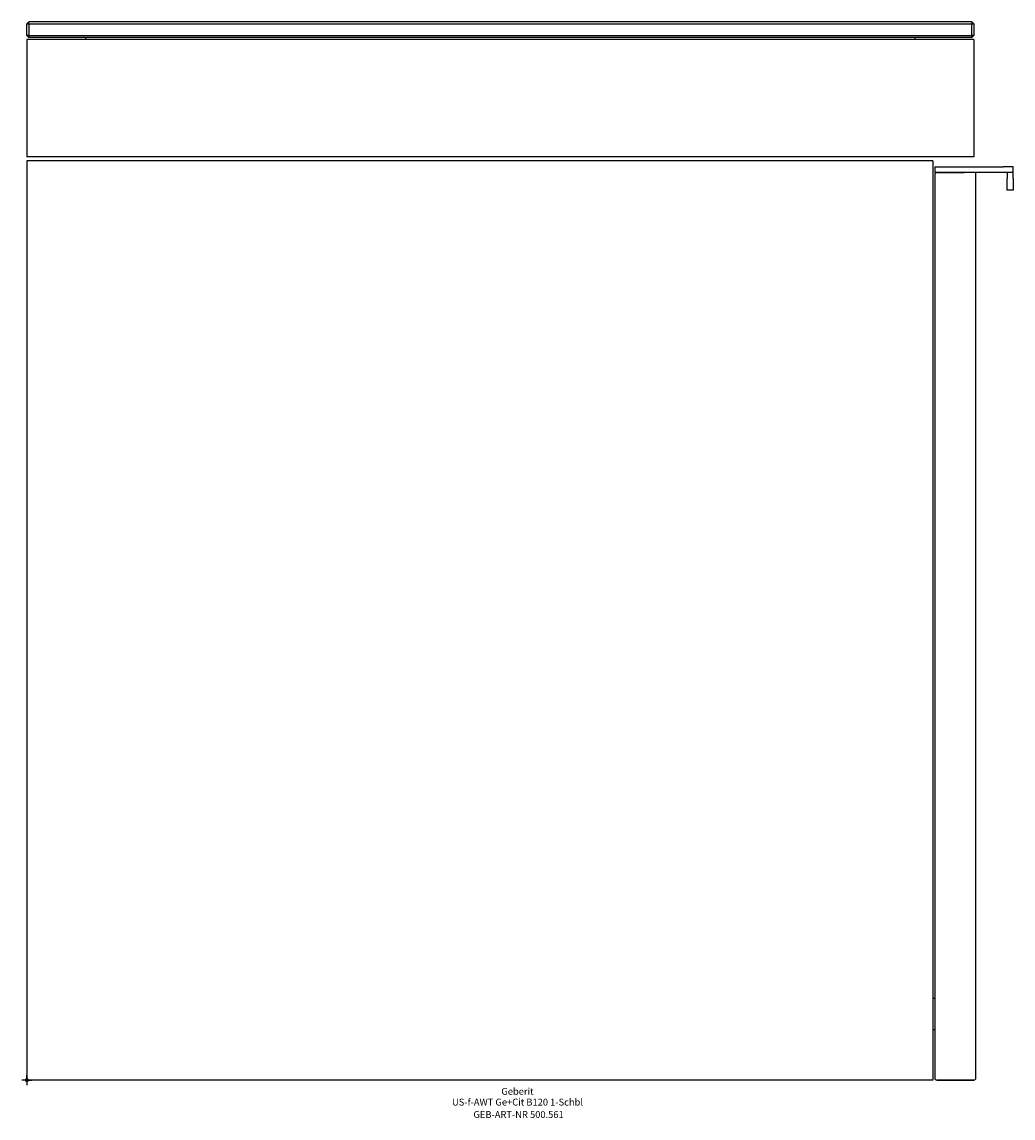
# Model space of a CAD drawing. Units: millimetres. Extents: x -2 to 504, y -19 to 541.
import ezdxf
from ezdxf.enums import TextEntityAlignment as Align

# ---------------------------------------------------------------- set-up
doc = ezdxf.new("R2010")
doc.units = ezdxf.units.MM
doc.layers.get('0').update_dxf_attribs({"linetype": 'CONTINUOUS'})
for name, color, linetype, lineweight in [('Arbeitspunkt(DIN)', 7, 'CONTINUOUS', 25), ('GEB-ART-NR', 1, 'CONTINUOUS', 18), ('GEB-BEZUG', 2, 'CONTINUOUS', 25), ('GEB-TEXT', 5, 'CONTINUOUS', 18)]:
    doc.layers.add(name, color=color, linetype=linetype, lineweight=lineweight)
doc.layers.add('GEB-KONTUR-A', color=5, linetype='CONTINUOUS')
doc.styles.get("Standard").update_dxf_attribs({"font": 'arial.ttf'})

# ---------------------------------------------------------------- blocks, each defined once
blk = doc.blocks.new('Einfügepunkt')
at = {"layer": 'GEB-BEZUG'}
for p, q in [((-0.71, -0.71), (0.71, 0.71)), ((-0.71, 0.71), (0.71, -0.71))]:
    blk.add_line(p, q, dxfattribs=at)

msp = doc.modelspace()

# ---------------------------------------------------------------- linework, layer by layer
at = {"layer": 'Arbeitspunkt(DIN)', "ltscale": 25}
for q in [(-2.5, 0), (0, 2.5), (0, -2.5), (2.5, 0)]:
    msp.add_line((0, 0), q, dxfattribs=at)
at = {"layer": 'GEB-KONTUR-A', "ltscale": 25}
for p, q in [((1, 541), (0, 540)), ((0, 540), (1, 540)), ((0, 534), (0, 540)), ((1, 540), (1, 541)), ((483, 541), (1, 541)), ((1, 540), (1, 534)), ((1, 540), (483, 540)), ((483, 541), (483, 540)), ((484, 540), (483, 541)), ((483, 534), (483, 540)), ((483, 540), (484, 540)), ((484, 540), (484, 534)), ((1, 534), (0, 534)), ((0, 534), (1, 533)), ((1, 533), (1, 534)), ((1, 534), (483, 534)), ((483, 533), (1, 533)), ((30, 533), (30, 532)), ((454, 532), (454, 533)), ((483, 533), (484, 534)), ((483, 534), (483, 533)), ((484, 534), (483, 534)), ((0, 532), (0, 472)), ((484, 532), (0, 532)), ((484, 532), (484, 472)), ((484, 472), (0, 472)), ((463, 470), (0, 470)), ((0, 470), (0, 0)), ((463, 470), (463, 0)), ((464, 467), (464, 464)), ((464, 467), (499, 467)), ((504, 467), (499, 467)), ((504, 464), (504, 467)), ((499, 464), (464, 464)), ((464, 463), (464, 1)), ((465, 464), (479, 464)), ((484, 464), (465, 464)), ((485, 1), (485, 464)), ((504, 464), (499, 464)), ((501, 464), (501, 461)), ((501, 458), (501, 461)), ((504, 461), (504, 464)), ((504, 461), (504, 458)), ((501, 455), (501, 458)), ((504, 455), (501, 455)), ((504, 458), (504, 455)), ((463, 41.9), (464, 41.9)), ((463, 25.9), (464, 25.9)), ((463, 0), (0, 0)), ((465, 0), (484, 0)), ((484, 0), (465, 0))]:
    msp.add_line(p, q, dxfattribs=at)
for centre, start, end in [((465, 463), 90, 180), ((465, 463), 90, 180), ((465, 1), 180, 270), ((465, 1), 180, 270), ((484, 1), 270, 0), ((484, 1), 270, 0)]:
    msp.add_arc(centre, 1, start, end, dxfattribs=at)

# ---------------------------------------------------------------- block references
at = {"ltscale": 25}
msp.add_blockref('Einfügepunkt', (0, 0), dxfattribs=at)

# ---------------------------------------------------------------- texts
at = {"layer": 'GEB-ART-NR'}
msp.add_text('GEB-ART-NR 500.561', height=3.5, dxfattribs=at).set_placement((251.3, -19.34), align=Align.CENTER)
at = {"layer": 'GEB-TEXT'}
for s, p in [('Geberit', (250.75, -7.5)), ('US-f-AWT Ge+Cit B120 1-Schbl', (250.75, -13))]:
    msp.add_text(s, height=3.5, dxfattribs=at).set_placement(p, align=Align.CENTER)

doc.saveas('drawing.dxf')
